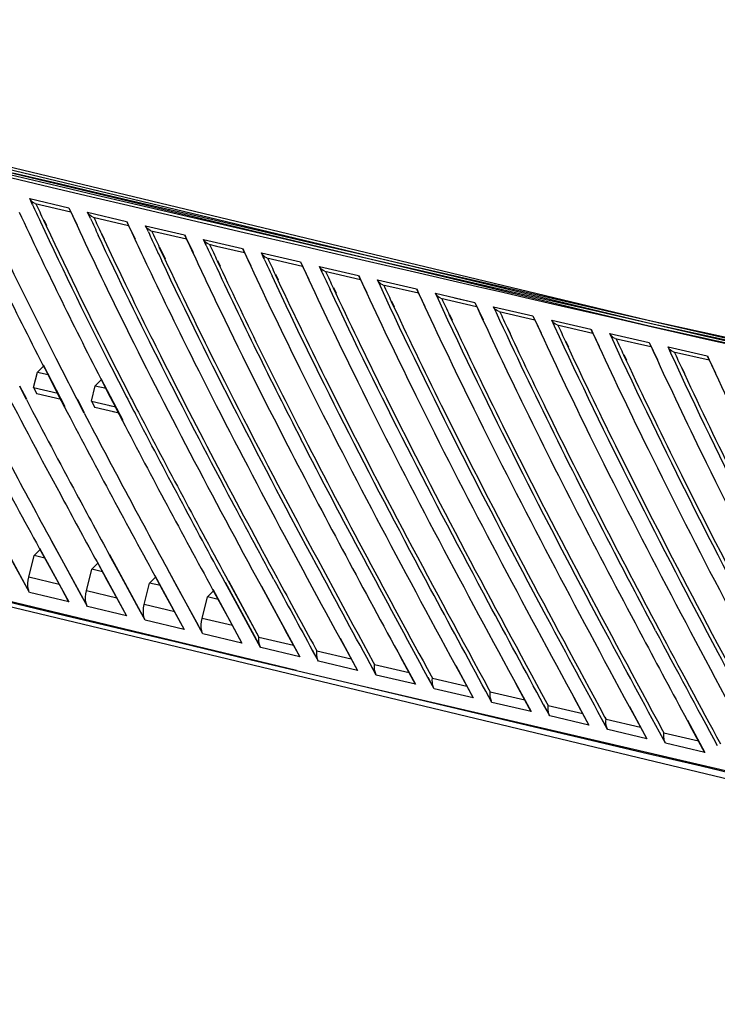
# Model space of a CAD drawing. Units: millimetres. Extents: x 15 to 813, y 12 to 581.
# Drawn here: x 638 to 653, y 395 to 417 of the extents above; entities that cross this region are included whole.
import ezdxf

# ---------------------------------------------------------------- set-up
doc = ezdxf.new("R2010")
doc.units = ezdxf.units.MM
doc.header["$LTSCALE"] = 46.255
doc.layers.add('Z30K-P1-BOTTDXF_CONTINUOUS_LINE', color=7, linetype='CONTINUOUS')
doc.layers.add('Z30K-P1-TOP-DXF_CONTINUOUS_LINE', color=7, linetype='CONTINUOUS')

msp = doc.modelspace()

# ---------------------------------------------------------------- linework, layer by layer
at = {"layer": 'Z30K-P1-BOTTDXF_CONTINUOUS_LINE', "color": 7, "linetype": 'Continuous'}
for p, q in [((651.796, 409.9353), (604.0998, 421.3844)), ((651.8406, 409.9872), (604.1555, 421.4337)), ((638.6191, 413.0548), (637.8823, 413.2281)), ((639.0177, 412.8987), (638.0183, 413.1336)), ((639.2869, 412.8979), (638.6191, 413.0548)), ((639.8471, 412.7041), (639.0177, 412.8987)), ((639.8612, 412.7632), (639.2869, 412.8979)), ((640.5423, 412.6036), (639.8612, 412.7632)), ((638.4698, 412.5595), (638.4085, 412.6929)), ((638.4722, 412.5619), (638.4093, 412.6927)), ((638.526, 412.5878), (639.2936, 412.4074)), ((640.5282, 412.5445), (639.8471, 412.7041)), ((641.7846, 412.2506), (640.5282, 412.5445)), ((641.9343, 412.2781), (640.5423, 412.6036)), ((639.2515, 412.4948), (639.4336, 412.1166)), ((639.2538, 412.4942), (639.2948, 412.4051)), ((639.2948, 412.4051), (639.3653, 412.2521)), ((639.7208, 412.2656), (639.6595, 412.399)), ((639.7232, 412.268), (639.6603, 412.3988)), ((638.7066, 412.2274), (638.7642, 412.1041)), ((638.711, 412.2334), (638.7697, 412.1119)), ((639.3653, 412.2521), (639.4315, 412.1093)), ((639.777, 412.2939), (640.545, 412.1138)), ((640.5029, 412.2013), (640.6849, 411.8233)), ((640.5053, 412.2007), (640.5462, 412.1115)), ((640.5462, 412.1115), (640.6167, 411.9587)), ((640.9725, 411.9723), (640.9112, 412.1057)), ((640.9747, 411.9747), (640.9118, 412.1056)), ((643.0421, 411.9573), (641.7846, 412.2506)), ((643.0561, 412.0164), (641.9343, 412.2781)), ((639.9575, 411.9338), (640.0152, 411.8105)), ((639.9618, 411.9398), (640.0205, 411.8182)), ((640.6167, 411.9587), (640.6828, 411.816)), ((641.0286, 412.0006), (641.1958, 411.9615)), ((641.1958, 411.9615), (641.7969, 411.8209)), ((641.7548, 411.9084), (641.9367, 411.5305)), ((641.7573, 411.9078), (641.7983, 411.8186)), ((644.3005, 411.6645), (643.0421, 411.9573)), ((644.3145, 411.7235), (643.0561, 412.0164)), ((641.7983, 411.8186), (641.8686, 411.6659)), ((642.2247, 411.6795), (642.1634, 411.813)), ((642.2269, 411.6819), (642.1639, 411.8129)), ((642.2808, 411.7079), (642.448, 411.6688)), ((644.649, 411.6458), (644.3145, 411.7235)), ((641.209, 411.6407), (641.2666, 411.5174)), ((641.2131, 411.6467), (641.3362, 411.392)), ((641.2666, 411.5174), (641.33, 411.3826)), ((641.8686, 411.6659), (641.9347, 411.5232)), ((642.448, 411.6688), (643.0494, 411.5285)), ((643.0073, 411.6161), (643.1891, 411.2383)), ((643.0099, 411.6155), (643.0509, 411.5262)), ((643.0509, 411.5262), (643.1211, 411.3738)), ((643.4775, 411.3873), (643.4162, 411.5208)), ((643.4796, 411.3898), (643.4167, 411.5207)), ((644.635, 411.5868), (644.3005, 411.6645)), ((645.5598, 411.3722), (644.635, 411.5868)), ((645.5739, 411.4312), (644.649, 411.6458)), ((642.461, 411.3483), (642.5187, 411.2249)), ((642.4651, 411.3542), (642.5238, 411.2326)), ((643.1211, 411.3738), (643.1872, 411.2311)), ((643.5336, 411.4157), (644.3025, 411.2368)), ((644.2604, 411.3244), (644.442, 410.9467)), ((644.2631, 411.3238), (644.304, 411.2345)), ((646.8202, 411.0803), (645.5598, 411.3722)), ((646.8342, 411.1394), (645.5739, 411.4312)), ((643.7136, 411.0564), (643.7713, 410.933)), ((643.7176, 411.0623), (643.7764, 410.9406)), ((644.304, 411.2345), (644.3742, 411.0822)), ((644.3742, 411.0822), (644.4403, 410.9395)), ((644.7309, 411.0958), (644.6696, 411.2293)), ((644.7329, 411.0982), (644.6699, 411.2292)), ((644.787, 411.1242), (645.5562, 410.9456)), ((648.0815, 410.789), (646.8202, 411.0803)), ((648.0955, 410.848), (646.8342, 411.1394)), ((645.5141, 411.0332), (645.6956, 410.6556)), ((645.5168, 411.0326), (645.5578, 410.9433)), ((645.5578, 410.9433), (645.6279, 410.7912)), ((645.9849, 410.8048), (645.9236, 410.9383)), ((645.9867, 410.8072), (645.9238, 410.9383)), ((646.041, 410.8332), (646.8105, 410.655)), ((649.125, 410.6108), (648.0955, 410.848)), ((609.5836, 410.6995), (657.463, 399.2062)), ((644.9668, 410.7652), (645.0245, 410.6417)), ((644.9707, 410.7711), (645.0294, 410.6493)), ((645.6279, 410.7912), (645.6939, 410.6485)), ((646.7684, 410.7427), (646.9497, 410.3652)), ((646.7711, 410.742), (646.8121, 410.6527)), ((646.8121, 410.6527), (646.8821, 410.5008)), ((647.2395, 410.5143), (647.1781, 410.648)), ((647.2412, 410.5168), (647.1783, 410.6479)), ((648.6296, 410.6626), (648.0815, 410.789)), ((649.111, 410.5518), (648.6296, 410.6626)), ((646.2206, 410.4745), (646.2783, 410.351)), ((646.2244, 410.4804), (646.2831, 410.3586)), ((646.8821, 410.5008), (646.9481, 410.3581)), ((647.2955, 410.5428), (648.0653, 410.365)), ((648.0232, 410.4527), (648.2044, 410.0754)), ((648.0261, 410.4521), (648.0671, 410.3627)), ((649.8924, 410.372), (649.111, 410.5518)), ((650.621, 410.2668), (649.125, 410.6108)), ((647.4786, 410.1903), (647.5373, 410.0684)), ((648.0671, 410.3627), (648.1369, 410.211)), ((648.1369, 410.211), (648.2029, 410.0684)), ((648.4962, 410.227), (648.4333, 410.3582)), ((648.4946, 410.2245), (648.4333, 410.3582)), ((648.5506, 410.2531), (649.3207, 410.0756)), ((650.943, 410.1308), (649.8924, 410.372)), ((650.9569, 410.1898), (650.621, 410.2668)), ((651.8766, 409.979), (650.9569, 410.1898)), ((647.475, 410.1844), (647.5327, 410.0609)), ((649.2786, 410.1634), (649.4596, 409.7861)), ((649.2815, 410.1627), (649.3226, 410.0733)), ((649.3226, 410.0733), (649.3923, 409.9218)), ((649.7518, 409.9377), (649.6889, 410.069)), ((649.7503, 409.9353), (649.689, 410.069)), ((651.8635, 409.9199), (650.943, 410.1308)), ((700.3732, 399.4012), (651.8406, 409.9872)), ((652.2744, 409.888), (651.8766, 409.979)), ((648.7299, 409.895), (648.7876, 409.7714)), ((648.7334, 409.9008), (648.7921, 409.7788)), ((649.3923, 409.9218), (649.4583, 409.7792)), ((649.8063, 409.9638), (650.5767, 409.7867)), ((650.5346, 409.8746), (650.7154, 409.4975)), ((650.5376, 409.8739), (650.5786, 409.7844)), ((650.5786, 409.7844), (650.6483, 409.6332)), ((651.008, 409.6491), (650.9451, 409.7804)), ((651.0066, 409.6466), (650.9453, 409.7804)), ((700.3262, 399.35), (651.796, 409.9353)), ((652.3381, 409.8112), (651.8635, 409.9199)), ((652.8006, 409.7676), (652.2744, 409.888)), ((652.9669, 409.6675), (652.3381, 409.8112)), ((652.8292, 409.7611), (652.8006, 409.7676)), ((654.0342, 409.486), (652.8292, 409.7611)), ((649.9854, 409.6061), (650.0431, 409.4825)), ((649.9887, 409.6118), (650.0475, 409.4899)), ((650.6483, 409.6332), (650.7142, 409.4906)), ((651.0626, 409.6752), (651.8333, 409.4985)), ((651.7912, 409.5864), (651.9718, 409.2094)), ((651.7943, 409.5857), (651.8353, 409.4962)), ((654.0211, 409.4269), (652.9669, 409.6675)), ((651.8353, 409.4962), (651.9048, 409.3452)), ((651.9048, 409.3452), (651.9707, 409.2026)), ((652.2647, 409.361), (652.2019, 409.4924)), ((652.2635, 409.3586), (652.2022, 409.4923)), ((652.3194, 409.3872), (653.0905, 409.2108)), ((651.2415, 409.3178), (651.2991, 409.1942)), ((651.2447, 409.3235), (651.3034, 409.2015)), ((653.0484, 409.2988), (653.2288, 408.9219)), ((653.0515, 409.2981), (653.0925, 409.2085)), ((653.0925, 409.2085), (653.1619, 409.0577)), ((638.4927, 408.6133), (638.5767, 408.9478)), ((638.5767, 408.9478), (638.7103, 409.0799)), ((638.5767, 408.9478), (638.8076, 408.8931)), ((638.6925, 409.0995), (638.7316, 409.0231)), ((638.6964, 409.1066), (639.1673, 408.2026)), ((638.7316, 409.0231), (638.8499, 408.7931)), ((652.4981, 409.0302), (652.5558, 408.9065)), ((652.5012, 409.0358), (652.5599, 408.9137)), ((653.1619, 409.0577), (653.2278, 408.9152)), ((638.8499, 408.7931), (638.8993, 408.6973)), ((638.8993, 408.6973), (638.9538, 408.5919)), ((639.826, 408.6522), (639.9601, 408.7847)), ((639.9424, 408.8042), (639.9816, 408.7278)), ((639.9463, 408.8113), (640.4169, 407.9073)), ((639.9816, 408.7278), (640.0998, 408.4976)), ((638.3374, 408.3533), (638.1914, 408.6338)), ((638.3434, 408.3633), (638.1973, 408.6438)), ((638.4928, 408.6133), (639.0181, 408.4889)), ((638.4928, 408.6133), (638.5634, 408.4779)), ((638.4928, 408.6133), (638.5634, 408.4779)), ((638.9538, 408.5919), (639.0907, 408.328)), ((639.7421, 408.3177), (639.826, 408.6522)), ((639.826, 408.6522), (640.0576, 408.5975)), ((640.0998, 408.4976), (640.1492, 408.4019)), ((639.0887, 408.3535), (638.5634, 408.4779)), ((639.0907, 408.328), (639.1613, 408.1925)), ((639.5867, 408.0577), (639.4408, 408.3381)), ((639.5927, 408.0677), (639.4467, 408.3481)), ((639.7421, 408.3177), (640.2679, 408.1935)), ((639.7421, 408.3177), (639.8127, 408.1822)), ((639.7421, 408.3177), (639.8127, 408.1822)), ((640.1492, 408.4019), (640.2035, 408.2967)), ((640.2035, 408.2967), (640.3404, 408.0328)), ((640.3385, 408.0579), (639.8127, 408.1822)), ((640.1314, 408.2257), (640.2679, 408.1935)), ((640.3385, 408.0579), (640.2021, 408.0901)), ((640.3404, 408.0328), (640.4109, 407.8972)), ((638.4064, 404.1845), (637.641, 405.5923)), ((638.2734, 404.4269), (637.8518, 405.1968)), ((638.503, 404.9854), (638.635, 405.1157)), ((638.6143, 405.1435), (638.8278, 404.7529)), ((638.6178, 405.1473), (639.2507, 403.9831)), ((639.0995, 404.8995), (638.8863, 405.2903)), ((639.6541, 403.887), (638.889, 405.2948)), ((638.3878, 404.5189), (638.503, 404.9854)), ((638.736, 404.9298), (638.503, 404.9854)), ((639.5209, 404.1294), (639.0995, 404.8995)), ((640.3476, 404.6025), (640.1346, 404.9932)), ((640.902, 403.5898), (640.1374, 404.9976)), ((638.8278, 404.7529), (639.0921, 404.2702)), ((639.6355, 404.2214), (639.7507, 404.6879)), ((639.7507, 404.6879), (639.883, 404.8186)), ((639.9843, 404.6322), (639.7507, 404.6879)), ((639.8624, 404.8464), (640.0756, 404.4559)), ((639.8659, 404.8501), (640.4986, 403.6859)), ((641.5961, 404.3059), (641.3833, 404.6965)), ((642.1503, 403.293), (641.3862, 404.7009)), ((640.0756, 404.4559), (640.2191, 404.1936)), ((640.7689, 403.8322), (640.3476, 404.6025)), ((640.9987, 404.3907), (641.1315, 404.5219)), ((641.1108, 404.5496), (641.3238, 404.1592)), ((641.1144, 404.5533), (641.7467, 403.389)), ((638.4063, 404.1845), (638.2734, 404.4269)), ((639.0921, 404.2702), (639.2494, 403.9834)), ((640.8835, 403.9243), (640.9987, 404.3907)), ((641.233, 404.335), (640.9987, 404.3907)), ((642.0171, 403.5354), (641.5961, 404.3059)), ((642.3596, 404.2532), (642.5724, 403.8629)), ((642.3633, 404.2569), (642.9952, 403.0924)), ((642.8449, 404.0097), (642.6323, 404.4001)), ((643.3989, 402.9966), (642.6354, 404.4044)), ((642.7001, 404.4365), (642.9131, 404.0453)), ((642.7029, 404.441), (643.3624, 403.2237)), ((643.4134, 404.3166), (643.8613, 403.4936)), ((643.4174, 404.3208), (644.244, 402.7962)), ((639.6538, 403.887), (639.5209, 404.1294)), ((640.2191, 404.1936), (640.497, 403.6862)), ((641.3238, 404.1592), (641.4674, 403.8966)), ((642.1318, 403.6275), (642.247, 404.0939)), ((642.247, 404.0939), (642.3803, 404.2255)), ((642.482, 404.038), (642.247, 404.0939)), ((642.9131, 404.0453), (643.362, 403.2238)), ((640.9016, 403.5899), (640.7689, 403.8322)), ((641.4674, 403.8966), (641.745, 403.3893)), ((642.5724, 403.8629), (642.716, 403.5999)), ((643.2657, 403.2389), (642.8449, 404.0097)), ((642.716, 403.5999), (642.9934, 403.0928)), ((642.1497, 403.2932), (642.0171, 403.5354)), ((643.8613, 403.4936), (643.9651, 403.3035)), ((643.3982, 402.9968), (643.2657, 403.2389)), ((643.3624, 403.2237), (644.1081, 403.0469)), ((643.9651, 403.3035), (644.242, 402.7966)), ((645.1107, 403.1976), (645.2144, 403.0074)), ((645.1141, 403.1999), (645.4931, 402.5003)), ((644.5824, 402.9796), (644.6108, 402.9277)), ((644.5832, 402.9798), (644.6114, 402.9276)), ((645.2144, 403.0074), (645.491, 402.5008)), ((644.6469, 402.7007), (644.5146, 402.9428)), ((644.6478, 402.7005), (644.5161, 402.9436)), ((644.6114, 402.9276), (645.3573, 402.751)), ((646.3605, 402.902), (646.4641, 402.7117)), ((646.364, 402.9042), (646.7425, 402.2047)), ((645.896, 402.4049), (645.7639, 402.6469)), ((645.8971, 402.4047), (645.7655, 402.6477)), ((645.8317, 402.6838), (645.86, 402.6321)), ((645.8326, 402.6839), (645.8607, 402.6319)), ((645.8607, 402.6319), (646.6068, 402.4555)), ((646.4641, 402.7117), (646.7402, 402.2053)), ((647.6107, 402.6067), (647.7142, 402.4163)), ((647.6143, 402.6089), (647.9922, 401.9095)), ((647.1454, 402.1095), (647.0135, 402.3515)), ((647.1466, 402.1092), (647.0153, 402.3522)), ((647.0813, 402.3883), (647.1095, 402.3367)), ((647.0824, 402.3883), (647.1103, 402.3365)), ((647.1103, 402.3366), (647.8567, 402.1603)), ((647.7142, 402.4163), (647.9898, 401.9101)), ((648.8612, 402.3117), (648.9647, 402.1212)), ((648.8649, 402.3139), (649.2423, 401.6147)), ((648.9647, 402.1212), (649.2397, 401.6153)), ((648.3951, 401.8145), (648.2635, 402.0563)), ((648.3965, 401.8141), (648.2653, 402.057)), ((648.3313, 402.0931), (648.3593, 402.0417)), ((648.3325, 402.0931), (648.3603, 402.0415)), ((648.3603, 402.0415), (649.1069, 401.8655)), ((650.1121, 402.0171), (650.2155, 401.8264)), ((650.1159, 402.0192), (650.4927, 401.3202)), ((649.6452, 401.5197), (649.5137, 401.7615)), ((649.6467, 401.5194), (649.5158, 401.7622)), ((649.5816, 401.7982), (649.6094, 401.7471)), ((649.5829, 401.7982), (649.6106, 401.7468)), ((649.6106, 401.7468), (650.3575, 401.571)), ((650.2155, 401.8264), (650.4899, 401.3208)), ((651.3633, 401.7228), (651.4666, 401.532)), ((651.3673, 401.7249), (651.7434, 401.026)), ((650.8972, 401.225), (650.7665, 401.4676)), ((650.8322, 401.5037), (650.8599, 401.4528)), ((650.8337, 401.5036), (650.8612, 401.4525)), ((651.4666, 401.532), (651.7405, 401.0267)), ((650.8955, 401.2254), (650.7643, 401.467)), ((650.8612, 401.4525), (651.6084, 401.2769)), ((652.6149, 401.4289), (652.7181, 401.2379)), ((652.619, 401.4309), (652.9944, 400.7321)), ((652.1462, 400.9313), (652.0153, 401.1729)), ((652.1481, 400.9309), (652.0176, 401.1735)), ((652.0832, 401.2095), (652.1106, 401.1589)), ((652.0848, 401.2094), (652.1121, 401.1585)), ((652.1121, 401.1585), (652.8596, 400.9831)), ((652.7181, 401.2379), (652.9913, 400.7328))]:
    msp.add_line(p, q, dxfattribs=at)
at = {"layer": 'Z30K-P1-BOTTDXF_CONTINUOUS_LINE', "color": 9, "linetype": 'Continuous'}
for p, q in [((638.4093, 412.6927), (639.2515, 412.4948)), ((639.6603, 412.3988), (640.5029, 412.2013)), ((640.9118, 412.1056), (641.7548, 411.9084)), ((642.1639, 411.8129), (643.0073, 411.6161)), ((643.4167, 411.5207), (644.2604, 411.3244)), ((644.6699, 411.2292), (645.5141, 411.0332)), ((645.9238, 410.9383), (646.7684, 410.7427)), ((647.1783, 410.6479), (648.0232, 410.4527)), ((647.5863, 410.5536), (648.0232, 410.4527)), ((648.4333, 410.3582), (649.2786, 410.1634)), ((649.6889, 410.069), (650.5346, 409.8746)), ((650.9451, 409.7804), (651.7912, 409.5864)), ((652.2019, 409.4924), (653.0483, 409.2988)), ((616.7742, 409.1022), (644.1741, 402.506)), ((639.0446, 404.3623), (638.3878, 404.5189)), ((639.2507, 403.9831), (638.4064, 404.1845)), ((639.2507, 403.9831), (638.4064, 404.1845)), ((640.2926, 404.0649), (639.6355, 404.2214)), ((637.923, 403.9905), (639.1718, 403.6925)), ((640.4986, 403.6858), (639.654, 403.887)), ((640.4986, 403.6859), (639.6541, 403.887)), ((641.5409, 403.7679), (640.8835, 403.9243)), ((639.1718, 403.6925), (640.421, 403.3948)), ((642.7896, 403.4712), (642.1318, 403.6275)), ((640.421, 403.3948), (641.6708, 403.0974)), ((641.7467, 403.3889), (640.902, 403.5899)), ((641.7467, 403.389), (640.902, 403.5898)), ((642.9952, 403.0924), (642.1503, 403.293)), ((641.6708, 403.0974), (642.9212, 402.8003)), ((644.244, 402.7962), (643.3989, 402.9966)), ((642.9212, 402.8003), (644.172, 402.5035)), ((645.4931, 402.5002), (644.6478, 402.7005)), ((644.172, 402.5035), (645.4238, 402.2069)), ((646.7425, 402.2047), (645.897, 402.4047)), ((645.4238, 402.2069), (646.671, 401.9118)), ((645.4251, 402.2083), (675.1143, 395.293)), ((647.9923, 401.9095), (647.1466, 402.1093)), ((646.671, 401.9118), (647.9187, 401.6169)), ((649.2423, 401.6147), (648.3965, 401.8141)), ((647.9187, 401.6169), (649.1668, 401.3224)), ((650.4927, 401.3202), (649.6467, 401.5194)), ((649.1668, 401.3224), (650.4155, 401.0282)), ((651.7434, 401.026), (650.8972, 401.225)), ((651.7434, 401.0259), (650.8972, 401.225)), ((650.4155, 401.0282), (651.6648, 400.7342)), ((652.9944, 400.7321), (652.148, 400.9309)), ((652.9944, 400.7321), (652.1481, 400.9309)), ((651.6648, 400.7342), (652.9145, 400.4406)), ((652.9145, 400.4406), (654.1648, 400.1472))]:
    msp.add_line(p, q, dxfattribs=at)
at = {"layer": 'Z30K-P1-BOTTDXF_CONTINUOUS_LINE', "color": 7, "linetype": 'Continuous'}
for centre, radius, start, end in [((731.3958, 456.7237), 104.2208, 204.981933, 207.190782), ((718.1047, 449.2413), 87.6771, 204.731931, 204.99471), ((719.774, 450.0921), 89.4744, 204.784705, 205.036171), ((731.2667, 456.3756), 103.6299, 205.055367, 207.050447), ((733.1463, 456.6576), 104.7708, 204.98569, 207.177201), ((732.986, 456.2933), 104.1445, 205.051745, 207.037424), ((735.2246, 457.4386), 106.5824, 205.172573, 207.038758), ((719.7956, 449.1463), 88.1598, 204.729784, 204.990904), ((721.4725, 450.0006), 89.9655, 204.782263, 205.032171), ((721.5427, 449.0771), 88.7036, 204.727391, 204.986684), ((723.2284, 449.9354), 90.5189, 204.779542, 205.027731), ((726.7568, 452.4807), 95.8029, 205.12031, 205.694811), ((723.5549, 450.3006), 91.3721, 204.909481, 205.333216), ((723.348, 449.0345), 89.3106, 204.724751, 204.982048), ((725.0437, 449.8973), 91.1368, 204.776543, 205.022851), ((723.6769, 450.0711), 91.0579, 204.986373, 205.16688), ((741.6854, 457.7449), 109.6111, 205.060952, 207.283124), ((725.2136, 449.0195), 89.9831, 204.721864, 204.976999), ((726.9205, 449.8874), 91.8218, 204.773265, 205.017531), ((743.9898, 458.9262), 112.124, 205.178119, 207.279943), ((727.1421, 449.0333), 90.7241, 204.718731, 204.971537), ((728.8616, 449.9069), 92.5765, 204.769709, 205.011772), ((730.8697, 449.9571), 93.4042, 204.765874, 205.005576), ((732.9482, 450.0393), 94.3085, 204.761761, 204.998942), ((735.1007, 450.1554), 95.2933, 204.757369, 204.991872), ((737.3312, 450.3071), 96.3631, 204.7527, 204.984366), ((739.6443, 450.4965), 97.5231, 204.747753, 204.976426), ((742.0452, 450.7259), 98.7786, 204.742527, 204.968053), ((754.5525, 468.1217), 129.7103, 206.993648, 207.193697), ((756.4047, 468.1005), 130.371, 206.980855, 207.179906), ((757.8126, 468.8365), 131.883, 206.988258, 207.184976), ((762.7699, 472.3453), 138.9496, 207.194285, 207.429101), ((828.5251, 508.9394), 216.1157, 207.649209, 208.65927), ((805.4392, 496.016), 189.0144, 207.585682, 208.384215), ((764.6654, 472.3438), 139.6578, 207.18049, 207.414043), ((765.9257, 473.0049), 141.0043, 207.185537, 207.416787), ((802.2225, 493.9952), 184.9131, 207.590353, 208.306888), ((832.6555, 509.0912), 217.9066, 207.623213, 208.625321), ((924.7156, 560.3158), 324.5183, 208.36087, 208.625176), ((900.1391, 546.6434), 296.0863, 208.291613, 208.581492), ((1075.6177, 638.5829), 491.3004, 208.458968, 208.660931), ((1049.4805, 624.4681), 461.5188, 208.464752, 208.679659), ((996.6635, 586.987), 390.5091, 208.042952, 208.456029), ((992.3103, 585.0691), 386.1563, 208.095562, 208.395778), ((1011.021, 594.6265), 406.8492, 208.041861, 208.438448)]:
    msp.add_arc(centre, radius, start, end, dxfattribs=at)
for points in [[(638.5258, 412.5878), (638.475, 412.5998), (638.4311, 412.6452), (638.4093, 412.6927)], [(639.7769, 412.2939), (639.726, 412.3059), (639.682, 412.3513), (639.6603, 412.3988)], [(641.0285, 412.0006), (640.9776, 412.0126), (640.9336, 412.058), (640.9118, 412.1056)], [(642.2807, 411.7079), (642.2298, 411.7198), (642.1857, 411.7653), (642.1639, 411.8129)], [(643.5335, 411.4158), (643.4825, 411.4277), (643.4385, 411.4731), (643.4167, 411.5207)], [(644.7869, 411.1242), (644.7359, 411.1361), (644.6918, 411.1816), (644.6699, 411.2292)], [(646.0408, 410.8333), (645.9898, 410.8451), (645.9456, 410.8906), (645.9238, 410.9383)], [(647.2954, 410.5429), (647.2443, 410.5547), (647.2001, 410.6002), (647.1783, 410.6479)], [(648.5505, 410.2531), (648.4994, 410.2649), (648.4551, 410.3105), (648.4333, 410.3582)], [(649.8062, 409.9639), (649.755, 409.9757), (649.7108, 410.0213), (649.6889, 410.069)], [(651.0625, 409.6753), (651.0113, 409.687), (650.967, 409.7326), (650.9451, 409.7804)], [(652.3193, 409.3872), (652.2681, 409.399), (652.2237, 409.4446), (652.2019, 409.4924)], [(636.6635, 408.7846), (637.3006, 407.5639), (637.9546, 406.3521), (638.6143, 405.1435)], [(639.1613, 408.1925), (639.798, 406.9713), (640.4516, 405.7588), (641.1108, 404.5496)], [(640.7589, 408.0781), (641.3923, 406.857), (642.0429, 405.6449), (642.7001, 404.4365)], [(640.4109, 407.8972), (641.0474, 406.6757), (641.7007, 405.4628), (642.3596, 404.2532)], [(642.6323, 404.4001), (641.9751, 405.609), (641.3242, 406.8215), (640.6908, 408.0429)], [(647.0135, 402.3515), (646.0828, 404.0594), (645.1574, 405.7706), (644.2682, 407.5005)], [(644.3364, 407.5355), (645.2255, 405.8062), (646.1503, 404.0953), (647.0813, 402.3883)], [(643.987, 407.3538), (644.7588, 405.8597), (645.5566, 404.3791), (646.3605, 402.902)]]:
    msp.add_open_spline(points, degree=3, dxfattribs=at)
for points, knots in [([(639.4315, 412.1093), (639.7414, 411.442), (641.0032, 408.8113), (642.3725, 406.2339), (643.4134, 404.3166)], [0, 0, 0, 0, 0.2522003, 1, 1, 1, 1]), ([(643.6867, 404.4638), (643.3574, 405.0717), (642.0391, 407.5232), (640.7737, 410.0046), (639.8897, 411.9011)], [0, 0, 0, 0, 0.2483532, 1, 1, 1, 1]), ([(641.9347, 411.5232), (642.0988, 411.1699), (642.7602, 409.7691), (643.4548, 408.3841), (643.987, 407.3538)], [0, 0, 0, 0, 0.2514498, 1, 1, 1, 1]), ([(645.7639, 402.6469), (645.3753, 403.3592), (643.8149, 406.2277), (642.3065, 409.1268), (641.2628, 411.3482)], [0, 0, 0, 0, 0.2484479, 1, 1, 1, 1]), ([(641.33, 411.3826), (641.6805, 410.6378), (643.1098, 407.7016), (644.6613, 404.8272), (645.8317, 402.6838)], [0, 0, 0, 0, 0.2520773, 1, 1, 1, 1]), ([(640.9697, 411.2042), (641.2937, 410.5197), (642.6122, 407.8192), (644.0352, 405.1713), (645.1107, 403.1976)], [0, 0, 0, 0, 0.251994, 1, 1, 1, 1]), ([(643.1872, 411.2311), (643.5304, 410.4917), (644.9306, 407.5791), (646.4568, 404.7295), (647.6107, 402.6067)], [0, 0, 0, 0, 0.2522596, 1, 1, 1, 1]), ([(640.4273, 410.9428), (640.691, 410.3947), (641.7588, 408.226), (642.8927, 406.0905), (643.7545, 404.4999)], [0, 0, 0, 0, 0.2516002, 1, 1, 1, 1]), ([(648.2635, 402.0563), (647.8642, 402.7899), (646.2609, 405.745), (644.713, 408.7329), (643.6459, 411.0237)], [0, 0, 0, 0, 0.2483818, 1, 1, 1, 1]), ([(643.7713, 410.933), (644.126, 410.176), (645.5726, 407.1918), (647.1451, 404.2709), (648.3313, 402.0931)], [0, 0, 0, 0, 0.2521132, 1, 1, 1, 1]), ([(644.4403, 410.9395), (644.7835, 410.2), (646.1834, 407.2866), (647.7083, 404.4357), (648.8612, 402.3117)], [0, 0, 0, 0, 0.2522438, 1, 1, 1, 1]), ([(649.5137, 401.7615), (649.1149, 402.4955), (647.513, 405.4521), (645.9662, 408.4411), (644.8991, 410.7325)], [0, 0, 0, 0, 0.2483926, 1, 1, 1, 1]), ([(645.0245, 410.6417), (645.3791, 409.8845), (646.8254, 406.8995), (648.3965, 403.9772), (649.5816, 401.7982)], [0, 0, 0, 0, 0.252098, 1, 1, 1, 1]), ([(645.6939, 410.6485), (646.0371, 409.9089), (647.4367, 406.9947), (648.9603, 404.1423), (650.1121, 402.0171)], [0, 0, 0, 0, 0.2522267, 1, 1, 1, 1]), ([(650.7643, 401.467), (650.3503, 402.2302), (648.6868, 405.3056), (647.084, 408.4169), (645.9849, 410.8048)], [0, 0, 0, 0, 0.248285, 1, 1, 1, 1]), ([(652.0153, 401.1729), (651.6017, 401.9365), (649.9401, 405.0136), (648.3385, 408.1261), (647.2395, 410.5143)], [0, 0, 0, 0, 0.2482987, 1, 1, 1, 1]), ([(646.2783, 410.351), (646.6329, 409.5937), (648.0787, 406.6077), (649.6483, 403.684), (650.8322, 401.5037)], [0, 0, 0, 0, 0.2520815, 1, 1, 1, 1]), ([(646.9481, 410.3581), (647.2913, 409.6184), (648.6905, 406.7032), (650.2127, 403.8493), (651.3633, 401.7228)], [0, 0, 0, 0, 0.2522083, 1, 1, 1, 1]), ([(651.9341, 403.36), (651.6356, 403.9212), (650.4422, 406.1854), (649.2988, 408.4768), (648.4946, 410.2245)], [0, 0, 0, 0, 0.2483567, 1, 1, 1, 1]), ([(647.5327, 410.0609), (647.8872, 409.3035), (649.3326, 406.3165), (650.9005, 403.3911), (652.0832, 401.2095)], [0, 0, 0, 0, 0.2520639, 1, 1, 1, 1]), ([(648.2029, 410.0684), (648.4742, 409.4833), (649.5751, 407.1724), (650.7562, 404.9007), (651.6573, 403.2113)], [0, 0, 0, 0, 0.2519545, 1, 1, 1, 1]), ([(648.7876, 409.7714), (649.0415, 409.2287), (650.07, 407.082), (651.1656, 404.9681), (652.002, 403.3957)], [0, 0, 0, 0, 0.2517415, 1, 1, 1, 1]), ([(649.4583, 409.7792), (649.8014, 409.0391), (651.1999, 406.1219), (652.7189, 403.2646), (653.8669, 401.1353)], [0, 0, 0, 0, 0.2521674, 1, 1, 1, 1]), ([(654.5182, 400.5856), (654.1056, 401.3502), (652.4481, 404.431), (650.8494, 407.5461), (649.7503, 409.9353)], [0, 0, 0, 0, 0.2483292, 1, 1, 1, 1]), ([(655.7702, 400.2925), (655.3581, 401.0576), (653.7028, 404.1404), (652.1057, 407.257), (651.0066, 409.6466)], [0, 0, 0, 0, 0.2483459, 1, 1, 1, 1]), ([(650.0431, 409.4825), (650.3975, 408.7247), (651.8419, 405.7356), (653.4063, 402.8066), (654.5862, 400.6221)], [0, 0, 0, 0, 0.2520249, 1, 1, 1, 1]), ([(650.7142, 409.4906), (651.0573, 408.7504), (652.4554, 405.832), (653.9726, 402.9728), (655.1192, 400.842)], [0, 0, 0, 0, 0.252145, 1, 1, 1, 1]), ([(657.0225, 399.9997), (656.611, 400.7654), (654.9581, 403.8502), (653.3626, 406.9684), (652.2635, 409.3586)], [0, 0, 0, 0, 0.2483637, 1, 1, 1, 1]), ([(651.2991, 409.1942), (651.6535, 408.4362), (653.0973, 405.4459), (654.6598, 402.5151), (655.8381, 400.3289)], [0, 0, 0, 0, 0.2520035, 1, 1, 1, 1]), ([(651.9707, 409.2026), (652.3138, 408.4622), (653.7115, 405.5427), (655.2268, 402.6816), (656.3719, 400.5491)], [0, 0, 0, 0, 0.2521212, 1, 1, 1, 1]), ([(653.2278, 408.9152), (653.5708, 408.1746), (654.9681, 405.2539), (656.4814, 402.3907), (657.6249, 400.2564)], [0, 0, 0, 0, 0.2520961, 1, 1, 1, 1]), ([(652.5558, 408.9065), (652.9101, 408.1483), (654.3533, 405.1568), (655.9137, 402.2239), (657.0905, 400.036)], [0, 0, 0, 0, 0.2519809, 1, 1, 1, 1]), ([(638.4064, 404.1845), (638.3949, 404.2055), (638.3559, 404.313), (638.3665, 404.4324), (638.3878, 404.5189)], [0, 0, 0, 0, 0.2123243, 1, 1, 1, 1]), ([(639.6541, 403.887), (639.6425, 403.908), (639.6035, 404.0156), (639.6141, 404.1349), (639.6355, 404.2214)], [0, 0, 0, 0, 0.2123366, 1, 1, 1, 1]), ([(640.902, 403.5898), (640.8905, 403.6109), (640.8515, 403.7184), (640.8621, 403.8378), (640.8835, 403.9243)], [0, 0, 0, 0, 0.2123512, 1, 1, 1, 1]), ([(642.1503, 403.293), (642.1388, 403.3141), (642.0998, 403.4216), (642.1104, 403.541), (642.1318, 403.6275)], [0, 0, 0, 0, 0.2123682, 1, 1, 1, 1]), ([(643.3989, 402.9966), (643.3908, 403.0115), (643.361, 403.0833), (643.3573, 403.1635), (643.3624, 403.2237)], [0, 0, 0, 0, 0.2194686, 1, 1, 1, 1]), ([(644.6478, 402.7005), (644.6397, 402.7153), (644.61, 402.7872), (644.6063, 402.8675), (644.6114, 402.9276)], [0, 0, 0, 0, 0.2194795, 1, 1, 1, 1]), ([(645.8971, 402.4047), (645.8889, 402.4196), (645.8592, 402.4915), (645.8555, 402.5718), (645.8607, 402.6319)], [0, 0, 0, 0, 0.2194917, 1, 1, 1, 1]), ([(647.1466, 402.1092), (647.1385, 402.1241), (647.1088, 402.1961), (647.1051, 402.2764), (647.1103, 402.3365)], [0, 0, 0, 0, 0.2195051, 1, 1, 1, 1]), ([(648.3965, 401.8141), (648.3884, 401.8291), (648.3587, 401.901), (648.3551, 401.9813), (648.3603, 402.0415)], [0, 0, 0, 0, 0.2195197, 1, 1, 1, 1]), ([(649.6467, 401.5194), (649.6386, 401.5343), (649.609, 401.6063), (649.6053, 401.6866), (649.6106, 401.7468)], [0, 0, 0, 0, 0.2195355, 1, 1, 1, 1]), ([(650.8972, 401.225), (650.8891, 401.2399), (650.8595, 401.3119), (650.8559, 401.3923), (650.8612, 401.4525)], [0, 0, 0, 0, 0.2195525, 1, 1, 1, 1]), ([(652.1481, 400.9309), (652.14, 400.9458), (652.1104, 401.0179), (652.1068, 401.0983), (652.1121, 401.1585)], [0, 0, 0, 0, 0.2195708, 1, 1, 1, 1])]:
    msp.add_open_spline(points, degree=3, knots=knots, dxfattribs=at)
at = {"layer": 'Z30K-P1-TOP-DXF_CONTINUOUS_LINE', "color": 6, "linetype": 'Continuous'}
for p, q in [((651.7735, 410.0578), (604.0766, 421.5071)), ((639.0445, 413.0096), (638.0451, 413.2445)), ((639.7661, 412.8403), (639.0445, 413.0096)), ((640.5551, 412.6554), (639.7661, 412.8403)), ((641.8115, 412.3616), (640.5551, 412.6554)), ((643.0689, 412.0683), (641.8115, 412.3616)), ((644.3274, 411.7755), (643.0689, 412.0683)), ((644.6619, 411.6978), (644.3274, 411.7755)), ((645.5868, 411.4832), (644.6619, 411.6978)), ((646.8471, 411.1914), (645.5868, 411.4832)), ((648.1085, 410.9001), (646.8471, 411.1914)), ((649.138, 410.6629), (648.1085, 410.9001)), ((650.6341, 410.319), (649.138, 410.6629)), ((650.97, 410.2419), (650.6341, 410.319)), ((651.7735, 410.0578), (650.97, 410.2419)), ((700.3034, 399.4725), (651.7735, 410.0578)), ((652.1766, 409.9655), (651.7735, 410.0578)), ((652.8402, 409.8138), (652.1766, 409.9655)), ((654.0453, 409.5388), (652.8402, 409.8138))]:
    msp.add_line(p, q, dxfattribs=at)

doc.saveas('drawing.dxf')
